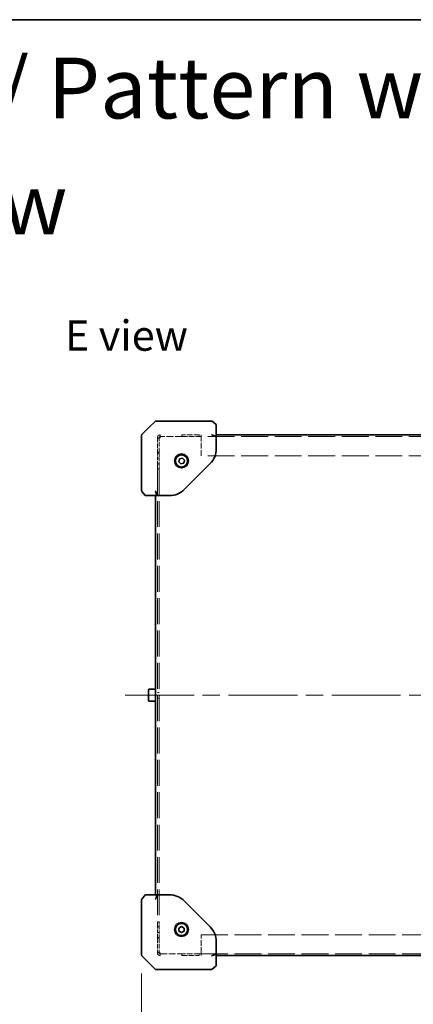
# Model space of a CAD drawing. Units: millimetres. Extents: x 101 to 16574, y 56 to 2023.
# Drawn here: x 8759 to 8986, y 1456 to 2023 of the extents above; entities that cross this region are included whole.
import ezdxf

# ---------------------------------------------------------------- set-up
doc = ezdxf.new("R2010")
doc.units = ezdxf.units.MM
doc.header["$LTSCALE"] = 7
doc.linetypes.add('CHAIN', pattern=[0.3543, 0.2362, -0.0295, 0.0591, -0.0295])
doc.linetypes.add('DASHED', pattern=[0.2067, 0.1654, -0.0413])
doc.layers.get('Defpoints').update_dxf_attribs({"lineweight": 25})
for name, color, linetype, lineweight in [('Border (ISO)', 7, 'Continuous', 35), ('Dimension (ISO)', 7, 'Continuous', 18), ('Hidden (ISO)', 7, 'DASHED', 18), ('Symbol (ISO)', 7, 'Continuous', 18), ('Visible (ISO)', 7, 'Continuous', 35)]:
    doc.layers.add(name, color=color, linetype=linetype, lineweight=lineweight)
doc.layers.add('Centerline (ISO)', color=7, linetype='Continuous', lineweight=18, true_color=0x80ffff)
doc.styles.add('Note Text (TK)', font='txt')
doc.dimstyles.new('Default - Method 1b (TK)', dxfattribs={"dimscale": 7, "dimtxt": 2.5, "dimasz": 2.5, "dimexe": 1, "dimexo": 1.5, "dimgap": 1, "dimtad": 1, "dimtoh": 1, "dimrnd": 1e-08, "dimdsep": 46, "dimtxsty": 'Note Text (TK)', "dimcen": 0.09, "dimdle": 5, "dimclrd": 100, "dimclre": 100, "dimclrt": 7, "dimadec": 1, "dimazin": 1, "dimtfac": 1, "dimtmove": 0, "dimatfit": 3, "dimfxl": 0, "dimtolj": 1, "dimlwd": -1, "dimlwe": -1, "dimarcsym": 0})

# ---------------------------------------------------------------- blocks, each defined once
blk = doc.blocks.new('図面枠 tk図枠')
at = {"layer": 'Border (ISO)'}
blk.add_line((14.5, 289), (405.5, 289), dxfattribs=at)
blk = doc.blocks.new('*D120')
at = {"layer": 'Defpoints', "color": 0, "transparency": 16777216}
for p in [(8829.5, 1483.98), (9245.5, 1483.98), (9245.5, 1427.16)]:
    blk.add_point(p, dxfattribs=at)
at = {"layer": 'Dimension (ISO)', "color": 100, "transparency": 16777216}
for p, q in [((8829.5, 1473.48), (8829.5, 1420.16)), ((9245.5, 1473.48), (9245.5, 1420.16)), ((8847, 1427.16), (9228, 1427.16))]:
    blk.add_line(p, q, dxfattribs=at)
for points in [[(8847, 1430.08), (8847, 1424.25), (8829.5, 1427.16)], [(9228, 1430.08), (9228, 1424.25), (9245.5, 1427.16)]]:
    blk.add_solid(points, dxfattribs=at)
at = {"layer": 'Dimension (ISO)', "color": 7, "transparency": 16777216, "insert": (9005.92, 1442.91), "char_height": 17.5, "attachment_point": 4, "style": 'Note Text (TK)'}
blk.add_mtext('\\A1; \\fＭＳ Ｐゴシック|b0|i0;\\H17.4112;W+16', dxfattribs=at)

msp = doc.modelspace()

# ---------------------------------------------------------------- linework, layer by layer
at = {"layer": 'Centerline (ISO)', "linetype": 'CHAIN', "ltscale": 23.990969}
msp.add_line((8820, 1633.775), (9255, 1633.775), dxfattribs=at)
at = {"layer": 'Hidden (ISO)', "ltscale": 2.278733}
for p, q in [((8838.6, 1782.15), (8838.6, 1773.775)), ((8839.6, 1773.775), (8839.6, 1782.15)), ((8838.6, 1493.775), (8838.6, 1485.4)), ((8839.6, 1493.775), (8839.6, 1485.4))]:
    msp.add_line(p, q, dxfattribs=at)
at = {"layer": 'Hidden (ISO)', "ltscale": 0.272}
for p, q in [((8839.6, 1782.15), (8838.6, 1782.15)), ((8839.6, 1781.867), (8838.6, 1781.867)), ((8840.225, 1782.775), (8840.225, 1783.775)), ((8852.7, 1783.775), (8852.7, 1782.775)), ((8862.7, 1782.775), (8862.7, 1783.775)), ((8863.7, 1782.775), (8862.7, 1782.775)), ((8839.6, 1773.775), (8838.6, 1773.775)), ((8838.6, 1773.275), (8839.6, 1773.275)), ((8838.6, 1770.396), (8839.6, 1770.396)), ((8838.6, 1767.154), (8839.6, 1767.154)), ((8838.6, 1764.275), (8839.6, 1764.275)), ((8838.6, 1635.396), (8839.6, 1635.396)), ((8838.6, 1632.154), (8839.6, 1632.154)), ((8839.6, 1503.275), (8838.6, 1503.275)), ((8838.6, 1500.396), (8839.6, 1500.396)), ((8838.6, 1497.154), (8839.6, 1497.154)), ((8839.6, 1494.275), (8838.6, 1494.275)), ((8839.6, 1493.775), (8838.6, 1493.775)), ((8839.6, 1485.683), (8838.6, 1485.683)), ((8839.6, 1485.4), (8838.6, 1485.4)), ((8840.225, 1483.775), (8840.225, 1484.775)), ((8852.7, 1484.775), (8852.7, 1483.775)), ((8862.7, 1484.775), (8863.7, 1484.775)), ((8862.7, 1483.775), (8862.7, 1484.775))]:
    msp.add_line(p, q, dxfattribs=at)
at = {"layer": 'Hidden (ISO)', "ltscale": 0.267033}
for p, q in [((8840.225, 1782.775), (8840.225, 1782.15)), ((8840.225, 1485.4), (8840.225, 1484.775))]:
    msp.add_line(p, q, dxfattribs=at)
at = {"layer": 'Hidden (ISO)', "ltscale": 3.394341}
for p, q in [((8852.7, 1782.775), (8840.225, 1782.775)), ((8840.225, 1484.775), (8852.7, 1484.775))]:
    msp.add_line(p, q, dxfattribs=at)
at = {"layer": 'Hidden (ISO)', "ltscale": 0.05432}
for p, q in [((8852.7, 1783.775), (8852.5, 1783.775)), ((8862.7, 1783.775), (8862.9, 1783.775)), ((8852.5, 1483.775), (8852.7, 1483.775)), ((8862.9, 1483.775), (8862.7, 1483.775))]:
    msp.add_line(p, q, dxfattribs=at)
at = {"layer": 'Hidden (ISO)', "ltscale": 2.720895}
for p, q in [((8862.7, 1783.775), (8852.7, 1783.775)), ((8852.7, 1782.775), (8862.7, 1782.775)), ((8862.7, 1484.775), (8852.7, 1484.775)), ((8852.7, 1483.775), (8862.7, 1483.775))]:
    msp.add_line(p, q, dxfattribs=at)
at = {"layer": 'Hidden (ISO)', "ltscale": 0.694446}
for p, q in [((8863.7, 1783.775), (8863.7, 1782.15)), ((8863.7, 1485.4), (8863.7, 1483.775))]:
    msp.add_line(p, q, dxfattribs=at)
at = {"layer": 'Hidden (ISO)', "ltscale": 13.346541}
for p, q in [((9211.3, 1782.775), (8863.7, 1782.775)), ((9211.3, 1771.775), (8863.7, 1771.775)), ((8863.7, 1495.775), (9211.3, 1495.775)), ((8863.7, 1484.775), (9211.3, 1484.775))]:
    msp.add_line(p, q, dxfattribs=at)
at = {"layer": 'Hidden (ISO)', "ltscale": 2.822932}
for p, q in [((8863.7, 1771.775), (8863.7, 1782.15)), ((8863.7, 1485.4), (8863.7, 1495.775))]:
    msp.add_line(p, q, dxfattribs=at)
at = {"layer": 'Hidden (ISO)', "ltscale": 0.192304}
for p, q in [((8838.6, 1773.775), (8838.6, 1773.275)), ((8839.6, 1773.775), (8839.6, 1773.275)), ((8838.6, 1494.275), (8838.6, 1493.775)), ((8839.6, 1493.775), (8839.6, 1494.275))]:
    msp.add_line(p, q, dxfattribs=at)
at = {"layer": 'Hidden (ISO)', "ltscale": 1.768547}
for p, q in [((8838.6, 1766.775), (8838.6, 1773.275)), ((8839.6, 1773.275), (8839.6, 1766.775)), ((8838.6, 1494.275), (8838.6, 1500.775)), ((8839.6, 1500.775), (8839.6, 1494.275))]:
    msp.add_line(p, q, dxfattribs=at)
at = {"layer": 'Hidden (ISO)', "ltscale": 1.068432}
for p, q in [((8838.6, 1764.275), (8838.6, 1766.775)), ((8839.6, 1766.775), (8839.6, 1764.275)), ((8838.6, 1500.775), (8838.6, 1503.275)), ((8839.6, 1503.275), (8839.6, 1500.775))]:
    msp.add_line(p, q, dxfattribs=at)
at = {"layer": 'Hidden (ISO)', "ltscale": 12.884689}
for p, q in [((8838.6, 1764.275), (8838.6, 1503.275)), ((8839.6, 1764.275), (8839.6, 1503.275))]:
    msp.add_line(p, q, dxfattribs=at)
at = {"layer": 'Hidden (ISO)', "ltscale": 0.694446}
for centre, start, end in [((8840.225, 1782.15), 90, 180), ((8840.225, 1485.4), 180, 270)]:
    msp.add_arc(centre, 1.625, start, end, dxfattribs=at)
at = {"layer": 'Hidden (ISO)', "ltscale": 0.267033}
for centre, start, end in [((8840.225, 1782.15), 90, 180), ((8840.225, 1485.4), 180, 270)]:
    msp.add_arc(centre, 0.625, start, end, dxfattribs=at)
at = {"layer": 'Hidden (ISO)', "ltscale": 0.69701}
for points in [[(8840.225, 1782.15), (8839.553, 1782.076), (8838.906, 1782.001), (8838.688, 1781.927), (8838.63, 1781.907), (8838.6, 1781.887), (8838.6, 1781.867)], [(8838.6, 1485.683), (8838.6, 1485.609), (8839.062, 1485.534), (8839.698, 1485.46), (8839.867, 1485.44), (8840.046, 1485.42), (8840.225, 1485.4)]]:
    msp.add_open_spline(points, degree=3, knots=[0, 0, 0, 0, 1.2401887, 1.2401887, 1.2401887, 1.5707963, 1.5707963, 1.5707963, 1.5707963], dxfattribs=at)
at = {"layer": 'Hidden (ISO)', "ltscale": 0.275928}
for points in [[(8840.225, 1782.15), (8839.898, 1782.056), (8839.6, 1781.962), (8839.6, 1781.867)], [(8840.225, 1485.4), (8839.898, 1485.495), (8839.6, 1485.589), (8839.6, 1485.683)]]:
    msp.add_open_spline(points, degree=3, dxfattribs=at)
at = {"layer": 'Visible (ISO)'}
for p, q in [((8833.5, 1787.775), (8829.647, 1783.922)), ((8837.5, 1791.775), (8833.5, 1787.775)), ((8837.5, 1791.775), (8855.178, 1791.775)), ((8869.825, 1791.775), (8855.178, 1791.775)), ((8869.825, 1791.775), (8870, 1791.775)), ((8870, 1791.775), (8870.137, 1791.666)), ((8872.5, 1789.775), (8870.137, 1791.666)), ((8872.5, 1782.947), (8872.5, 1789.775)), ((8829.5, 1766.244), (8829.5, 1783.568)), ((8870.28, 1783.683), (8872.5, 1782.947)), ((8872.5, 1783.775), (9202.5, 1783.775)), ((8872.5, 1775.746), (8872.5, 1782.947)), ((8850.828, 1768.324), (8851.273, 1769.998)), ((8851.273, 1769.998), (8852.945, 1770.449)), ((8852.945, 1770.449), (8854.172, 1769.226)), ((8829.5, 1766.244), (8829.5, 1751.451)), ((8852.055, 1767.101), (8850.828, 1768.324)), ((8853.727, 1767.553), (8852.055, 1767.101)), ((8854.172, 1769.226), (8853.727, 1767.553)), ((8854.015, 1752.29), (8868.985, 1767.261)), ((8829.61, 1751.138), (8829.724, 1750.995)), ((8831.5, 1748.775), (8829.724, 1750.995)), ((8831.5, 1748.775), (8838.329, 1748.775)), ((8837.5, 1518.775), (8837.5, 1748.775)), ((8837.593, 1750.995), (8838.329, 1748.775)), ((8838.329, 1748.775), (8845.53, 1748.775)), ((8833.5, 1630.675), (8833.5, 1636.875)), ((8833.9, 1637.275), (8837.5, 1637.275)), ((8833.9, 1630.275), (8837.5, 1630.275)), ((8829.5, 1516.1), (8829.5, 1501.306)), ((8829.724, 1516.555), (8829.61, 1516.412)), ((8829.724, 1516.555), (8831.5, 1518.775)), ((8838.329, 1518.775), (8831.5, 1518.775)), ((8838.329, 1518.775), (8837.593, 1516.555)), ((8845.53, 1518.775), (8838.329, 1518.775)), ((8868.985, 1500.29), (8854.015, 1515.261)), ((8829.5, 1483.982), (8829.5, 1501.306)), ((8850.99, 1497.927), (8851.01, 1499.659)), ((8852.48, 1497.043), (8850.99, 1497.927)), ((8851.01, 1499.659), (8852.521, 1500.507)), ((8853.99, 1497.891), (8852.48, 1497.043)), ((8852.521, 1500.507), (8854.01, 1499.623)), ((8854.01, 1499.623), (8853.99, 1497.891)), ((8872.5, 1484.604), (8872.5, 1491.805)), ((8829.647, 1483.629), (8833.5, 1479.775)), ((8872.5, 1484.604), (8870.28, 1483.868)), ((8872.5, 1477.775), (8872.5, 1484.604)), ((9202.5, 1483.775), (8872.5, 1483.775)), ((8833.5, 1479.775), (8837.5, 1475.775)), ((8855.178, 1475.775), (8837.5, 1475.775)), ((8855.178, 1475.775), (8869.825, 1475.775)), ((8870, 1475.775), (8869.825, 1475.775)), ((8870.137, 1475.885), (8870, 1475.775)), ((8870.137, 1475.885), (8872.5, 1477.775))]:
    msp.add_line(p, q, dxfattribs=at)
for centre, radius in [((8852.5, 1768.775), 4), ((8852.5, 1768.775), 3.5), ((8852.5, 1498.775), 4), ((8852.5, 1498.775), 3.5)]:
    msp.add_circle(centre, radius, dxfattribs=at)
for centre, radius, start, end in [((8830, 1783.568), 0.5, 135, 180), ((8860.5, 1775.746), 12, 315, 0), ((8830, 1751.451), 0.5, 180, 218.65981), ((8845.53, 1760.775), 12, 270, 315), ((8833.9, 1636.875), 0.4, 90, 180), ((8833.9, 1630.675), 0.4, 180, 270), ((8830, 1516.1), 0.5, 141.34019, 180), ((8845.53, 1506.775), 12, 45, 90), ((8860.5, 1491.805), 12, 0, 45), ((8830, 1483.982), 0.5, 180, 225)]:
    msp.add_arc(centre, radius, start, end, dxfattribs=at)
for centre, major_axis, ratio, start_param, end_param in [((8869.825, 1783.568), (0.479, -0.23), 0.6264972, 1.1885303, 1.8632713), ((8870.625, 1784.208), (-0.564, -0.362), 0.7426546, 0.2305537, 0.5416592), ((8830, 1751.451), (-0.23, -0.479), 0.6264972, 5.0048639, 5.6796049), ((8830.64, 1750.65), (-0.996, 0.572), 0.2528047, 0.2599519, 0.5710574), ((8837.707, 1751.451), (0.23, -0.479), 0.6264972, 4.419914, 5.094655), ((8837.067, 1750.65), (0.362, 0.564), 0.7426546, 5.7415262, 6.0526316), ((8830, 1516.1), (-0.23, 0.479), 0.6264972, 0.6035804, 1.2783214), ((8830.64, 1516.9), (-0.996, -0.572), 0.2528047, 5.7121279, 6.0232334), ((8837.707, 1516.1), (0.23, 0.479), 0.6264972, 1.1885303, 1.8632713), ((8837.067, 1516.9), (0.362, -0.564), 0.7426546, 0.2305537, 0.5416592), ((8869.825, 1483.982), (0.479, 0.23), 0.6264972, 4.419914, 5.094655), ((8870.625, 1483.342), (-0.564, 0.362), 0.7426546, 5.7415262, 6.0526316)]:
    msp.add_ellipse(centre, major_axis=major_axis, ratio=ratio, start_param=start_param, end_param=end_param, dxfattribs=at)

# ---------------------------------------------------------------- block references
at = {"xscale": 7, "yscale": 7, "zscale": 7}
msp.add_blockref('図面枠 tk図枠', (8241, 0), dxfattribs=at)

# ---------------------------------------------------------------- texts
at = {"layer": 'Symbol (ISO)', "color": 7, "attachment_point": 4, "line_spacing_factor": 1.5, "style": 'Note Text (TK)'}
for s, insert, char_height, width in [('{\\fＭＳ Ｐゴシック|b0|i0;\\H35.0000;取手有りパターン / Pattern with Carrying Handle}', (8353.259, 1983.622), 35, 1075.38015), ('{\\fＭＳ Ｐゴシック|b0|i0;\\H35.0000;外視 / External view}', (8353.259, 1916.839), 35, 453.97661), ('{\\fＭＳ Ｐゴシック|b0|i0;E view}', (8785.367, 1841.008), 17.5, 74.93149)]:
    msp.add_mtext(s, dxfattribs=dict(at, insert=insert, char_height=char_height, width=width))

# ---------------------------------------------------------------- dimensions: what is measured, and where the dimension line sits
at = {"layer": 'Dimension (ISO)', "color": 100, "true_color": 0x00ff3f}
dim = msp.add_linear_dim(base=(9245.5, 1427.162), p1=(8829.5, 1483.982), p2=(9245.5, 1483.982), angle=180, text=' \\fＭＳ Ｐゴシック|b0|i0;\\H17.4112;W+16', dimstyle='Default - Method 1b (TK)', override={"dimgap": 1, "dimtoh": 0, "dimdec": 2, "dimtol": 0, "dimlim": 0, "dimtp": 0, "dimtm": 0, "dimtdec": 2, "dimtofl": 0, "dimatfit": 1}, dxfattribs=at)
dim.commit()
dim.dimension.update_dxf_attribs({"geometry": '*D120', "text_midpoint": (9037.5, 1427.162), "dimtype": 160})

doc.saveas('drawing.dxf')
